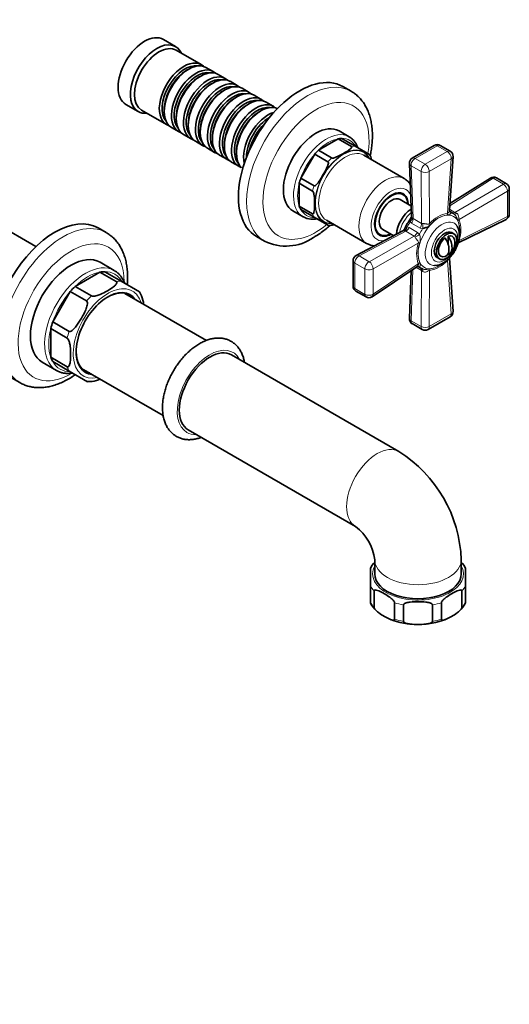
# Model space of a CAD drawing. Units: millimetres. Extents: x 0 to 1207, y 0 to 1103.
# Drawn here: x 998 to 1168, y 0 to 341 of the extents above; entities that cross this region are included whole.
import ezdxf
from ezdxf import colors
from ezdxf.entities.mleader import LeaderData, LeaderLine
from ezdxf.math import Vec2, Vec3

# ---------------------------------------------------------------- set-up
doc = ezdxf.new("R2010")
doc.units = ezdxf.units.MM
doc.layers.add('DV6_Défaut', color=7, linetype='Continuous')
doc.layers.add('Défaut', color=7, linetype='Continuous')

# ---------------------------------------------------------------- blocks, each defined once
blk = doc.blocks.new('_DOT')
at = {"color": 0}
blk.add_line((0, 0), (-1, 0), dxfattribs=at)
at = {"color": 0, "const_width": 0.333}
blk.add_lwpolyline([(-0.1665, 0, 1), (0.1665, 0, 1)], format="xyb", close=True, dxfattribs=at)
blk = doc.blocks.new('SE5')
at = {"layer": 'DV6_Défaut', "color": 7, "linetype": 'Continuous', "lineweight": 35}
for p, q in [((1052.46, 331.89), (1048.22, 334.34)), ((1061.3, 325.63), (1052.67, 330.61)), ((1065.47, 323.22), (1062.99, 324.65)), ((1056.99, 324.06), (1056.5, 323.77)), ((1061.16, 321.65), (1060.67, 321.36)), ((1069.64, 320.82), (1067.16, 322.24)), ((1065.34, 319.24), (1064.84, 318.96)), ((1073.81, 318.41), (1071.34, 319.84)), ((1077.98, 316), (1075.51, 317.43)), ((1113.29, 316.4), (1110.46, 318.03)), ((1069.51, 316.83), (1069.01, 316.55)), ((1073.68, 314.42), (1073.19, 314.14)), ((1082.16, 313.59), (1079.68, 315.02)), ((1035.22, 311.82), (1039.46, 309.37)), ((1077.85, 312.02), (1077.36, 311.73)), ((1086.33, 311.18), (1083.85, 312.61)), ((1040.67, 309.83), (1049.3, 304.85)), ((1048.51, 309.93), (1048.51, 309.36)), ((1052.68, 307.52), (1052.68, 306.95)), ((1082.02, 309.61), (1081.53, 309.32)), ((1050.99, 303.87), (1053.47, 302.44)), ((1056.85, 305.12), (1056.85, 304.54)), ((1055.16, 301.46), (1057.64, 300.03)), ((1061.02, 302.71), (1061.02, 302.14)), ((1065.2, 300.3), (1065.2, 299.73)), ((1112.65, 300.6), (1109.12, 302.64)), ((1059.34, 299.05), (1061.81, 297.62)), ((1069.37, 297.89), (1069.37, 297.32)), ((1101.94, 295.96), (1108.78, 299.9)), ((1113.37, 297.25), (1108.78, 299.9)), ((1114.64, 297.38), (1110.04, 300.03)), ((1119.62, 294.5), (1114.64, 297.38)), ((1142.13, 297.63), (1134.47, 293.21)), ((1147.61, 295.61), (1144.13, 297.63)), ((1063.51, 296.64), (1065.98, 295.21)), ((1067.68, 294.23), (1070.16, 292.81)), ((1073.54, 295.48), (1073.54, 294.91)), ((1095.84, 286.25), (1100.68, 294.62)), ((1105.27, 291.97), (1100.68, 294.62)), ((1106.54, 293.3), (1101.94, 295.96)), ((1131.66, 286.16), (1117.73, 294.21)), ((1147.35, 275.16), (1148.61, 293.75)), ((1004.04, 262.56), (955.18, 290.77)), ((1071.85, 291.83), (1074.33, 290.4)), ((1133.48, 291.4), (1134.18, 273.1)), ((1095.32, 276.59), (1095.32, 284.49)), ((1099.91, 281.83), (1095.32, 284.49)), ((1100.44, 283.6), (1095.84, 286.25)), ((1161.57, 286.33), (1147.5, 277.5)), ((1167.12, 284.35), (1163.63, 286.36)), ((1131.28, 280.61), (1130.27, 281.19)), ((1168.12, 273.78), (1168.12, 282.62)), ((1099.91, 273.94), (1095.32, 276.59)), ((1134.04, 276.71), (1130.28, 278.88)), ((1093.12, 274.93), (1096.65, 272.89)), ((1100.44, 272.78), (1095.84, 275.43)), ((1148.49, 274.14), (1147.54, 274.69)), ((1100.44, 272.78), (1105.42, 269.9)), ((1104.73, 271.69), (1118.66, 263.65)), ((1150.43, 263.87), (1167, 271.99)), ((1028.44, 267.41), (1025.61, 269.04)), ((1131.23, 268), (1115.03, 259.46)), ((1122.27, 267.33), (1123.28, 266.75)), ((1124.28, 268.48), (1128.04, 266.31)), ((1146.9, 266.17), (1146.9, 263.41)), ((1148.87, 266.99), (1148.16, 267.4)), ((1080.46, 266.07), (1083.29, 264.44)), ((1146.9, 260.07), (1146.9, 259.76)), ((1031.21, 254.26), (1026.26, 257.12)), ((1113.97, 257.69), (1113.97, 248.85)), ((1143.16, 258.74), (1143.87, 258.33)), ((1148.61, 240.13), (1147.35, 258.54)), ((1017.62, 248.74), (1026.22, 253.71)), ((1031.88, 250.44), (1026.22, 253.71)), ((1033.54, 250.61), (1027.88, 253.87)), ((1120.57, 245.18), (1136.04, 255.57)), ((1134.09, 254.26), (1133.48, 237.66)), ((1136.56, 255.62), (1137.49, 255.09)), ((1039.91, 246.93), (1033.54, 250.61)), ((1009.88, 236.46), (1015.96, 246.99)), ((1021.62, 243.73), (1015.96, 246.99)), ((1023.28, 245.48), (1017.62, 248.74)), ((1063.14, 230.05), (1034.9, 246.35)), ((1114.97, 247.12), (1118.45, 245.11)), ((1015.54, 233.19), (1009.88, 236.46)), ((1134.47, 235.86), (1137.96, 233.84)), ((1139.96, 233.84), (1147.61, 238.26)), ((1009.19, 224.22), (1009.19, 234.15)), ((1014.85, 230.88), (1009.19, 234.15)), ((1006.26, 222.48), (1011.21, 219.62)), ((1014.85, 220.95), (1009.19, 224.22)), ((1015.54, 219.43), (1009.88, 222.7)), ((1129.83, 191.55), (1071.85, 225.03)), ((1015.54, 219.43), (1021.91, 215.75)), ((1019.9, 220.37), (1048.14, 204.07)), ((995.61, 217.08), (998.44, 215.45)), ((1056.85, 199.05), (1114.83, 165.57)), ((1121.47, 154.06), (1121.47, 149.17)), ((1151.47, 149.17), (1151.47, 154.06)), ((1119.97, 151.08), (1119.97, 145.04)), ((1152.97, 145.04), (1152.97, 151.08)), ((1119.97, 139.32), (1119.97, 145.04)), ((1152.97, 139.32), (1152.97, 145.04)), ((1121.25, 137.54), (1121.25, 143.26)), ((1151.7, 137.54), (1151.7, 143.26)), ((1119.97, 139.09), (1119.97, 139.32)), ((1128.36, 133.44), (1128.36, 139.15)), ((1131.44, 132.7), (1131.44, 138.41)), ((1141.5, 132.7), (1141.5, 138.41)), ((1144.58, 133.44), (1144.58, 139.15)), ((1152.97, 139.32), (1152.97, 139.09))]:
    blk.add_line(p, q, dxfattribs=at)
at = {"layer": 'DV6_Défaut', "color": 7, "linetype": 'Continuous', "lineweight": 18}
for p, q in [((1143.13, 297.53), (1135.47, 293.11)), ((1146.61, 295.52), (1143.13, 297.53)), ((1138.96, 291.1), (1146.61, 295.52)), ((1134.06, 290.59), (1134.77, 272.29)), ((1137.55, 288.58), (1134.06, 290.59)), ((1135.47, 293.11), (1138.96, 291.1)), ((1148.02, 293.01), (1140.37, 288.59)), ((1146.75, 274.2), (1148.02, 293.01)), ((1137.68, 270.6), (1137.55, 288.58)), ((1140.37, 288.59), (1140.51, 270.6)), ((1162.57, 286.23), (1147.45, 276.74)), ((1149.29, 274.38), (1166.06, 284.22)), ((1166.06, 284.22), (1162.57, 286.23)), ((1167.48, 281.77), (1150.69, 271.92)), ((1167.48, 272.94), (1167.48, 281.77)), ((1147.37, 275.48), (1149.29, 274.38)), ((1134.27, 270.68), (1133.73, 271.1)), ((1137.18, 269), (1134.27, 270.68)), ((1134.5, 272.53), (1134.77, 272.29)), ((1134.77, 272.29), (1137.68, 270.6)), ((1150.69, 264.72), (1167.48, 272.94)), ((1132.23, 267.89), (1116.03, 259.35)), ((1119.51, 257.34), (1135.15, 266.21)), ((1132.23, 267.89), (1131.89, 268)), ((1135.15, 266.21), (1132.23, 267.89)), ((1132.74, 269.38), (1133.37, 269.13)), ((1133.37, 269.13), (1136.28, 267.44)), ((1136.28, 267.44), (1136.98, 266.86)), ((1138.04, 268.69), (1137.18, 269)), ((1136.56, 263.77), (1120.91, 254.89)), ((1116.03, 259.35), (1119.51, 257.34)), ((1114.55, 256.87), (1114.55, 248.03)), ((1118.04, 254.86), (1114.55, 256.87)), ((1120.91, 246.05), (1136.56, 256.56)), ((1148.02, 239.23), (1146.75, 257.89)), ((1118.04, 246.02), (1118.04, 254.86)), ((1120.91, 254.89), (1120.91, 246.05)), ((1134.72, 254.68), (1134.06, 236.84)), ((1137.68, 254.28), (1135.76, 255.38)), ((1136.98, 255.44), (1136.28, 255.82)), ((1137.55, 234.83), (1137.68, 254.28)), ((1140.51, 254.28), (1140.37, 234.82)), ((1114.55, 248.03), (1118.04, 246.02)), ((1140.37, 234.82), (1148.02, 239.23)), ((1134.06, 236.84), (1137.55, 234.83))]:
    blk.add_line(p, q, dxfattribs=at)
at = {"layer": 'DV6_Défaut', "color": 7, "linetype": 'Continuous', "lineweight": 35}
for centre, radius, start, end in [((1143.13, 295.89), 2, 60, 120), ((1114.74, 291.26), 5.84, 14.613, 33.5494), ((1146.61, 293.88), 2, 356.1201, 60), ((1135.47, 291.48), 2, 120, 182.2042), ((1162.63, 284.63), 2, 60, 122.1105), ((1166.12, 282.62), 2, 0, 60), ((1133.05, 273), 1.12, 320.5456, 5.0561), ((1148.1, 275.19), 0.756, 182.7799, 242.2954), ((1166.12, 273.78), 2, 300, 360), ((1105.77, 275.45), 5.54, 266.4196, 286.5255), ((1148.29, 261.55), 17.93, 143.2457, 156.7394), ((1166.12, 273.78), 2, 296.0878, 300), ((1130.67, 269.11), 1.24, 296.7545, 337.4124), ((1090.72, 279.5), 16.77, 243.6017, 304.7771), ((1122.25, 270.66), 7.87, 242.9559, 263.9199), ((1144.25, 263.88), 5, 310.586, 12.7057), ((1115.97, 257.69), 2, 117.7958, 180), ((1142.15, 261.94), 5.92, 272.8391, 301.6076), ((1136.38, 254.93), 0.723, 57.2917, 117.365), ((1032.03, 241.85), 9.36, 13.4077, 32.8341), ((1115.97, 248.85), 2, 180, 240), ((1119.45, 246.84), 2, 240, 300), ((1119.45, 246.84), 2, 300, 303.8799), ((1146.61, 239.99), 2, 300, 3.9122), ((1135.47, 237.59), 2, 177.8895, 240), ((1138.96, 235.58), 2, 240, 300), ((1022.34, 224.91), 9.15, 267.3337, 287.2724), ((1105.28, 152.38), 46.22, 2.0827, 57.9173), ((1104.76, 152.09), 16.82, 6.7474, 53.2526), ((1127.57, 147.48), 8.38, 136.8251, 154.6836), ((1145.18, 147.32), 8.64, 25.7032, 43.1331), ((1127.71, 142.8), 8.57, 205.6434, 229.2682), ((1145.36, 142.69), 8.4, 310.3249, 334.6719), ((1136.18, 157.02), 25.38, 248.1146, 270.3852), ((1136.72, 157.34), 25.71, 269.1868, 291.6138)]:
    blk.add_arc(centre, radius, start, end, dxfattribs=at)
at = {"layer": 'DV6_Défaut', "color": 7, "linetype": 'Continuous', "lineweight": 18}
for centre, radius, start, end in [((1149.21, 262.73), 11.73, 102.1135, 137.8865), ((1148.45, 263.62), 10.11, 100.3038, 139.6962), ((1151.82, 279.22), 5.47, 242.3619, 247.961), ((1138.04, 271.28), 0.768, 242.3595, 276.0174), ((1136.99, 273.82), 5.24, 281.5787, 315.689), ((1141.36, 268.04), 9.59, 351.9714, 20.8211), ((1140.65, 268.32), 10.67, 340.2657, 19.7343), ((1134.74, 265.56), 0.766, 23.9325, 57.6906), ((1132.04, 265.2), 5.21, 344.2251, 18.5073), ((1147.36, 260.16), 11.38, 161.5338, 198.4662), ((1146.24, 260.38), 9.79, 159.6347, 200.3653), ((1138.44, 265.07), 10.98, 280.8394, 319.1606), ((1139.05, 264.59), 9.89, 279.8453, 308.6959), ((1134.75, 249.65), 5.48, 52.0404, 57.6367)]:
    blk.add_arc(centre, radius, start, end, dxfattribs=at)
at = {"layer": 'DV6_Défaut', "color": 7, "linetype": 'Continuous', "lineweight": 35}
for centre, major_axis, start_param, end_param in [((1041.72, 323.08), (-6.5, -11.26), 3.141593, 6.283185), ((1045.96, 320.63), (-6.5, -11.26), 2.746802, 6.283185), ((1046.67, 320.22), (-6, -10.39), 3.141593, 6.283185), ((1055.3, 315.24), (-6, -10.39), 2.999696, 6.283185), ((1055.79, 314.95), (5.65, 9.79), 0.195035, 2.946558), ((1056.99, 314.26), (6, 10.39), 0, 3.141593), ((1059.47, 312.83), (-6, -10.39), 2.999696, 6.283185), ((1061.16, 311.85), (6, 10.39), 0, 3.141593), ((1056.5, 314.55), (5.65, 9.79), 0.785398, 2.356194), ((1059.96, 312.55), (5.65, 9.79), 0.195035, 2.946558), ((1060.67, 312.14), (5.65, 9.79), 0.785398, 2.356194), ((1063.64, 310.42), (-6, -10.39), 2.999696, 6.283185), ((1064.13, 310.14), (5.65, 9.79), 0.195035, 2.946558), ((1065.34, 309.44), (6, 10.39), 0, 3.141593), ((1095.46, 292.05), (15, 25.98), 0, 3.141593), ((1064.84, 309.73), (5.65, 9.79), 0.785398, 2.356194), ((1067.81, 308.01), (-6, -10.39), 2.999696, 6.283185), ((1068.31, 307.73), (5.65, 9.79), 0.195035, 2.946558), ((1069.51, 307.03), (6, 10.39), 0, 3.141593), ((1069.01, 307.32), (5.65, 9.79), 0.785398, 2.356194), ((1071.98, 305.61), (-6, -10.39), 2.999696, 6.283185), ((1072.48, 305.32), (5.65, 9.79), 0.195035, 2.946558), ((1073.68, 304.63), (6, 10.39), 0, 3.141593), ((1073.19, 304.91), (5.65, 9.79), 0.785398, 2.356194), ((1076.16, 303.2), (-6, -10.39), 2.999696, 6.283185), ((1077.85, 302.22), (6, 10.39), 0, 3.141593), ((1076.65, 302.91), (5.65, 9.79), 0.195035, 2.946558), ((1077.36, 302.5), (5.65, 9.79), 0.785398, 2.356194), ((1080.33, 300.79), (-6, -10.39), 2.999696, 6.283185), ((1080.82, 300.5), (5.65, 9.79), 0.195035, 2.946558), ((1082.02, 299.81), (6, 10.39), 0.052747, 3.088845), ((1045.96, 320.63), (-6.5, -11.26), 0, 0.394791), ((1081.53, 300.09), (5.65, 9.79), 0.785398, 2.356194), ((1084.5, 298.38), (-6, -10.39), 3.692754, 5.732024), ((1084.99, 298.09), (5.65, 9.79), 0.785398, 2.356942), ((1055.3, 315.24), (-6, -10.39), 0, 0.141897), ((1085.7, 297.69), (5.65, 9.79), 1.091817, 2.049776), ((1086.2, 297.4), (6, 10.39), 1.190003, 1.95159), ((1101.12, 288.79), (-8, -13.86), 3.141593, 6.283185), ((1059.47, 312.83), (-6, -10.39), 0, 0.141897), ((1104.65, 286.74), (-8, -13.86), 3.141593, 3.167796), ((1063.64, 310.42), (-6, -10.39), 0, 0.141897), ((1067.81, 308.01), (-6, -10.39), 0, 0.141897), ((1105.36, 286.34), (7.5, 12.99), 0.328068, 0.45733), ((1071.98, 305.61), (-6, -10.39), 0, 0.141897), ((1105.36, 286.34), (7.5, 12.99), 1.113466, 1.242728), ((1111.23, 282.95), (6.5, 11.26), 0, 0.025949), ((1076.16, 303.2), (-6, -10.39), 0, 0.141897), ((1080.33, 300.79), (-6, -10.39), 0, 0.141897), ((1105.36, 286.34), (-7.5, -12.99), -1.242728, -1.113466), ((1127.28, 273.68), (-4.13, -7.14), 2.385136, 6.283185), ((1127.28, 273.68), (-4, -6.93), 2.418858, 6.283185), ((1126.22, 274.29), (-4.08, -7.06), 2.949438, 3.058785), ((1105.36, 286.34), (-7.5, -12.99), -0.45733, -0.328068), ((1127.28, 273.68), (-3, -5.2), 3.141593, 6.283185), ((1010.61, 243.06), (-15, -25.98), 3.141593, 6.283185), ((1134.35, 269.6), (3.75, 6.5), 0.835471, 2.313608), ((1142.99, 264.61), (-5.5, -9.53), 3.045263, 3.237922), ((1104.65, 286.74), (-8, -13.86), 0, 0.009189), ((1144.83, 263.55), (-4.13, -7.15), -3.48351, -3.461085), ((1126.22, 274.29), (-4.08, -7.06), 0.082807, 0.192154), ((1127.28, 273.68), (-4.13, -7.14), 0, 0.756456), ((1127.28, 273.68), (-4, -6.93), 0, 0.722734), ((1138.59, 267.15), (-1.13, -1.95), 3.403661, 4.102003), ((1145.66, 263.07), (-2.5, -4.33), 3.141593, 6.283185), ((1146.37, 262.66), (-2, -3.46), 2.582603, 3.738374), ((1144.78, 264.19), (-2.47, 4.28), 3.008306, 4.845676), ((1146.37, 262.66), (2, 3.46), 0.974015, 3.738374), ((1143.72, 263.58), (-2.47, 4.28), 3.008306, 4.845676), ((1016.26, 239.8), (-10, -17.32), 3.141593, 6.283185), ((1144.83, 263.55), (-4.13, -7.15), 0.313901, 0.354234), ((1021.92, 236.53), (9.5, 16.45), 0.325883, 0.459515), ((1142.99, 264.61), (5.5, 9.53), 3.045263, 3.237922), ((1021.92, 236.53), (9.5, 16.45), 1.111281, 1.244913), ((1028.99, 232.45), (-7.78, -13.47), 2.874833, 6.283185), ((1028.78, 232.57), (7.62, 13.21), 0, 0.777375), ((1027.58, 233.26), (-7.62, -13.21), 2.960273, 3.062686), ((1028.78, 232.57), (7.62, 13.21), 6.101866, 6.283185), ((1021.92, 236.53), (-9.5, -16.45), -1.244913, -1.111281), ((1028.78, 232.57), (7.62, 13.21), 2.364217, 3.322912), ((1064.35, 212.04), (-7.5, -12.99), 3.141593, 6.283185), ((1021.92, 236.53), (-9.5, -16.45), -0.459515, -0.325883), ((1021.21, 236.94), (-10, -17.32), 6.258133, 6.283185), ((1027.58, 233.26), (-7.62, -13.21), 0.078907, 0.18132), ((1028.99, 232.45), (-7.78, -13.47), 0, 0.266759), ((1136.47, 149.17), (-15, 0), 0, 3.141593)]:
    blk.add_ellipse(centre, major_axis=major_axis, ratio=0.57735, start_param=start_param, end_param=end_param, dxfattribs=at)
at = {"layer": 'DV6_Défaut', "color": 7, "linetype": 'Continuous', "lineweight": 18}
for centre, major_axis, ratio, start_param, end_param in [((1098.29, 290.42), (15, 25.98), 0.57735, 0, 3.139696), ((1098.29, 290.42), (15, 25.98), 0.57735, 6.282324, 6.283185), ((1101.12, 288.79), (-13, -22.52), 0.57735, 2.150443, 6.283185), ((1104.65, 286.74), (-8, -13.86), 0.57735, 3.167796, 6.283185), ((1110.66, 283.27), (7, 12.12), 0.57735, 0, 3.521844), ((1105.36, 286.34), (7.5, 12.99), 0.57735, 0.45733, 1.113466), ((1105.36, 286.34), (-7.5, -12.99), 0.57735, 2.813525, 3.469661), ((1109.96, 283.68), (7.5, 12.99), 0.57735, 0.328068, 0.45733), ((1143.13, 295.89), (1, -1.73), 0.57735, 2.356194, 3.141593), ((1143.13, 295.89), (-1, -1.73), 0.57735, 3.141593, 3.926991), ((1105.36, 286.34), (-7.5, -12.99), 0.57735, 4.384321, 5.040457), ((1110.66, 283.27), (-6.9, -11.95), 0.57735, 2.799423, 6.283185), ((1111.23, 282.95), (6.5, 11.26), 0.57735, 0.025949, 3.141593), ((1110.66, 283.27), (7, 12.12), 0.57735, 5.902934, 6.283185), ((1146.61, 293.88), (-1, -1.73), 0.57735, 3.141593, 3.926991), ((1146.61, 293.88), (-1, 1.73), 0.57735, 3.891846, 5.497787), ((1146.61, 293.88), (-2, 0.14), 0.571654, 2.395871, 3.141593), ((1109.96, 283.68), (7.5, 12.99), 0.57735, 1.113466, 1.242728), ((1135.47, 291.48), (2, 0.08), 0.601884, 3.141593, 3.904301), ((1135.47, 291.48), (-1, -1.73), 0.57735, 3.926991, 5.541238), ((1135.47, 291.48), (1, -1.73), 0.57735, 2.356194, 3.141593), ((1138.96, 289.46), (-1, -1.73), 0.57735, 3.926991, 5.541238), ((1138.96, 289.46), (-1, 1.73), 0.57735, 3.891846, 5.497787), ((1125.16, 274.91), (-6.5, -11.26), 0.57735, 3.13962, 6.283185), ((1138.96, 289.46), (2, 0.01), 0.62178, 3.923254, 5.492524), ((1105.36, 286.34), (-7.5, -12.99), 0.57735, 5.169719, 5.825855), ((1109.96, 283.68), (-7.5, -12.99), 0.57735, -1.242728, -1.113466), ((1127.28, 273.68), (5, 8.66), 0.57735, 0, 3.568077), ((1162.63, 284.63), (1.06, -1.69), 0.551727, 2.335393, 3.141593), ((1162.63, 284.63), (-1, -1.73), 0.57735, 3.141593, 3.970442), ((1166.12, 282.62), (-1, -1.73), 0.57735, 3.141593, 3.970442), ((1166.12, 282.62), (1.01, -1.73), 0.531119, 0.782317, 2.351587), ((1127.28, 273.68), (5, 8.66), 0.57735, 5.856701, 6.283185), ((1166.12, 282.62), (-2, 0), 0.57735, 2.32105, 3.141593), ((1105.36, 286.34), (7.5, 12.99), 0.57735, 2.813525, 3.469661), ((1109.96, 283.68), (-7.5, -12.99), 0.57735, -0.45733, -0.328068), ((1135.28, 269.06), (3.75, 6.5), 0.57735, 1.003951, 2.137642), ((1143.7, 264.2), (5.1, 8.83), 0.57735, 0, 4.075708), ((1148.16, 273.33), (-0.26, 1.98), 0.756674, 1.018849, 1.350866), ((1148.83, 276.18), (1.09, 1.67), 0.813833, 3.142485, 3.27715), ((1149.22, 275.97), (1, 1.73), 0.57735, 3.350317, 3.970442), ((1143.7, 264.2), (5.1, 8.83), 0.57735, 5.314959, 6.283185), ((1150.08, 275.46), (1.06, 1.7), 0.275765, 3.145971, 4.022372), ((1166.12, 273.78), (-2, 0), 0.57735, 2.32105, 3.141593), ((1013.44, 241.43), (-15, -25.98), 0.57735, 3.139696, 6.282324), ((1101.12, 288.79), (-13, -22.52), 0.57735, 0, 0.991687), ((1110.66, 283.27), (-6.9, -11.95), 0.57735, 0, 0.342169), ((1138.72, 267.08), (5.5, 9.53), 0.57735, 1.480715, 1.660877), ((1132.83, 271.83), (1.49, 1.33), 0.576904, 4.80665, 5.741867), ((1133.35, 271.4), (1, 1.73), 0.57735, 4.630646, 5.541238), ((1136.27, 269.72), (1, 1.73), 0.57735, 4.630646, 5.541238), ((1137.14, 269.43), (0.26, 1.98), 0.518802, 4.39694, 5.35951), ((1144.83, 263.55), (-4.13, -7.15), 0.57735, 2.8221, 6.283185), ((1141.92, 269.72), (-1.42, 1.41), 0.316946, 0.62731, 0.959327), ((1152.06, 271.08), (-1.83, -0.8), 0.741739, 5.184637, 5.516653), ((1166.12, 273.78), (-0.88, 1.8), 0.581245, 3.141593, 3.965793), ((1131.66, 269.8), (-0.41, -1.96), 0.576904, 0.541318, 1.476535), ((1132.29, 269.56), (1, 1.73), 0.57735, 3.88354, 4.794132), ((1135.21, 267.88), (-1, -1.73), 0.57735, 0.741947, 1.652539), ((1135.89, 267.26), (-1.59, -1.21), 0.518802, 0.923676, 1.886246), ((1142.99, 264.61), (5.5, 9.53), 0.57735, 1.474467, 1.667126), ((1016.26, 239.8), (13, 22.52), 0.57735, 0, 3.933592), ((1125.16, 274.91), (-6.5, -11.26), 0.57735, 0, 0.001025), ((1138.03, 262.98), (-1.93, 0.53), 0.316946, -0.959327, -0.62731), ((1016.26, 239.8), (13, 22.52), 0.57735, 5.49432, 6.283185), ((1115.97, 257.69), (-1, -1.73), 0.57735, 3.88354, 5.497787), ((1115.97, 257.69), (0.93, -1.77), 0.601884, 2.378885, 3.141593), ((1021.21, 236.94), (-10, -17.32), 0.57735, 3.137434, 6.258133), ((1115.97, 257.69), (2, 0), 0.57735, 3.141593, 3.926991), ((1119.45, 255.67), (-1, -1.73), 0.57735, 3.88354, 5.497787), ((1119.45, 255.67), (-0.99, 1.74), 0.62178, 3.932254, 5.501524), ((1138.03, 255.77), (-1.85, -0.77), 0.756674, 4.932319, 5.264336), ((1144.83, 263.55), (-4.13, -7.15), 0.57735, 0, 0.313901), ((1021.92, 236.53), (9.5, 16.45), 0.57735, 0.459515, 1.111281), ((1021.92, 236.53), (-9.5, -16.45), 0.57735, 2.81571, 3.467476), ((1119.45, 255.67), (-2, 0), 0.57735, 0.785398, 2.391339), ((1135.89, 253.77), (-0.9, -1.78), 0.813833, 3.006035, 3.149949), ((1136.27, 253.53), (-1, -1.73), 0.57735, 2.312744, 2.932868), ((1137.14, 253.04), (-0.94, -1.76), 0.275765, 2.260813, 3.140792), ((1141.92, 253.52), (-0.22, 1.99), 0.741739, 0.766532, 1.098549), ((1028.99, 232.45), (8.5, 14.72), 0.57735, 0, 3.63155), ((1027.58, 233.26), (9.5, 16.45), 0.57735, 0.325883, 0.459515), ((1021.92, 236.53), (-9.5, -16.45), 0.57735, 4.386506, 5.038272), ((1028.99, 232.45), (8.5, 14.72), 0.57735, 5.793228, 6.283185), ((1115.97, 248.85), (2, 0), 0.57735, 3.141593, 3.926991), ((1115.97, 248.85), (1, 1.73), 0.57735, 2.356194, 3.141593), ((1119.45, 246.84), (-2, 0), 0.57735, 0.785398, 2.391339), ((1119.45, 246.84), (1, 1.73), 0.57735, 2.356194, 3.141593), ((1119.45, 246.84), (-1.11, 1.66), 0.571654, 3.141593, 3.887314), ((1027.58, 233.26), (9.5, 16.45), 0.57735, 1.111281, 1.244913), ((1146.61, 239.99), (-1, 1.73), 0.57735, 3.141593, 3.962136), ((1146.61, 239.99), (-2, -0.14), 0.581245, 2.317393, 3.141593), ((1135.47, 237.59), (2, -0.07), 0.551727, 3.141593, 3.947792), ((1135.47, 237.59), (1, 1.73), 0.57735, 2.312744, 3.141593), ((1021.92, 236.53), (-9.5, -16.45), 0.57735, 5.171904, 5.82367), ((1027.58, 233.26), (-9.5, -16.45), 0.57735, -1.244913, -1.111281), ((1138.96, 235.58), (1, 1.73), 0.57735, 2.312744, 3.141593), ((1138.96, 235.58), (-2, 0.01), 0.531119, 0.790006, 2.359276), ((1138.96, 235.58), (-1, 1.73), 0.57735, 3.141593, 3.962136), ((1064.35, 212.04), (-8, -13.86), 0.57735, 2.786171, 6.283185), ((1021.92, 236.53), (9.5, 16.45), 0.57735, 2.81571, 3.467476), ((1027.58, 233.26), (-9.5, -16.45), 0.57735, -0.459515, -0.325883), ((1064.35, 212.04), (-8, -13.86), 0.57735, 0, 0.355421), ((1122.33, 178.56), (-7.5, -12.99), 0.57735, 3.1415, 6.278561), ((1136.47, 154.06), (15, 0), 0.57735, 3.146066, 6.283185), ((1136.47, 154.06), (15, 0), 0.57735, 0, 0.000103), ((1136.47, 149.17), (-15.75, 0), 0.57735, 0, 3.451437), ((1136.47, 149.17), (-15.75, 0), 0.57735, 5.973341, 6.283185), ((1136.47, 147.94), (-17.25, 0), 0.57735, 0.295963, 0.489435), ((1136.47, 147.94), (17.25, 0), 0.57735, 5.79375, 5.987222), ((1136.47, 142.23), (-17.25, 0), 0.57735, 0.295963, 0.489435), ((1136.47, 147.94), (-17.25, 0), 0.57735, 1.081361, 1.274833), ((1136.47, 147.94), (17.25, 0), 0.57735, 5.008352, 5.201824), ((1136.47, 142.23), (17.25, 0), 0.57735, 5.79375, 5.987222), ((1136.47, 142.23), (-17.25, 0), 0.57735, 1.081361, 1.274833), ((1136.47, 142.23), (17.25, 0), 0.57735, 5.008352, 5.201824)]:
    blk.add_ellipse(centre, major_axis=major_axis, ratio=ratio, start_param=start_param, end_param=end_param, dxfattribs=at)
blk.add_ellipse((1145.66, 263.07), major_axis=(3.22, 5.57), ratio=0.57735, dxfattribs=at)
at = {"layer": 'DV6_Défaut', "color": 7, "linetype": 'Continuous', "lineweight": 35}
blk.add_ellipse((1146.37, 262.66), major_axis=(-2.5, -4.33), ratio=0.57735, dxfattribs=at)
for points, knots in [([(1119.89, 294.02), (1120.02, 294.62), (1120.27, 295.94), (1120.54, 297.94), (1120.68, 300.03), (1120.68, 302.06), (1120.53, 304.04), (1120.23, 305.94), (1119.79, 307.75), (1119.19, 309.45), (1118.45, 311.02), (1117.57, 312.46), (1116.56, 313.75), (1115.45, 314.87), (1114.33, 315.77), (1113.63, 316.18), (1113.29, 316.37)], [0, 0, 0, 0, 0.063503, 0.139209, 0.215159, 0.291327, 0.36764, 0.44389, 0.519817, 0.595086, 0.669338, 0.742275, 0.813746, 0.883795, 0.95265, 1, 1, 1, 1]), ([(1115.64, 296.81), (1115.61, 296.9), (1115.44, 297.36), (1115.06, 298.16), (1114.43, 299.11), (1113.68, 299.89), (1112.97, 300.44), (1112.55, 300.64), (1112.4, 300.71)], [0, 0, 0, 0, 0.046268, 0.267146, 0.485388, 0.700179, 0.911598, 1, 1, 1, 1]), ([(1113.37, 297.25), (1113.53, 297.16), (1113.49, 297.01), (1113.37, 296.77), (1113.27, 296.66), (1112.95, 296.34), (1112.69, 296.15), (1111.86, 295.58), (1111.25, 295.23), (1110.04, 294.53), (1109.43, 294.18), (1108.45, 293.7), (1108.1, 293.55), (1107.55, 293.36), (1107.36, 293.3), (1106.94, 293.23), (1106.69, 293.22), (1106.54, 293.3)], [0, 0, 0, 0, 0.0625, 0.0625, 0.125, 0.125, 0.25, 0.25, 0.5, 0.5, 0.75, 0.75, 0.875, 0.875, 0.9375, 0.9375, 1, 1, 1, 1]), ([(1105.27, 291.97), (1105.43, 291.88), (1105.44, 291.63), (1105.39, 291.22), (1105.34, 291.02), (1105.14, 290.41), (1104.96, 290.02), (1104.4, 288.87), (1103.97, 288.12), (1103.12, 286.64), (1102.68, 285.89), (1101.97, 284.83), (1101.71, 284.48), (1101.29, 284.01), (1101.14, 283.86), (1100.8, 283.62), (1100.59, 283.51), (1100.44, 283.6)], [0, 0, 0, 0, 0.0625, 0.0625, 0.125, 0.125, 0.25, 0.25, 0.5, 0.5, 0.75, 0.75, 0.875, 0.875, 0.9375, 0.9375, 1, 1, 1, 1]), ([(1133.76, 284.22), (1133.73, 284.25), (1133.48, 284.61), (1132.96, 285.21), (1132.25, 285.82), (1131.81, 286.06), (1131.67, 286.13)], [0, 0, 0, 0, 0.048118, 0.451616, 0.841021, 1, 1, 1, 1]), ([(1099.91, 281.83), (1099.99, 281.79), (1100.06, 281.7), (1100.17, 281.51), (1100.22, 281.41), (1100.33, 281.11), (1100.38, 280.92), (1100.49, 280.34), (1100.53, 279.97), (1100.6, 278.88), (1100.61, 278.18), (1100.61, 276.78), (1100.6, 276.08), (1100.53, 275.08), (1100.49, 274.75), (1100.37, 274.31), (1100.32, 274.17), (1100.18, 273.95), (1100.07, 273.85), (1099.91, 273.94)], [0, 0, 0, 0, 0.03125, 0.03125, 0.0625, 0.0625, 0.125, 0.125, 0.25, 0.25, 0.5, 0.5, 0.75, 0.75, 0.875, 0.875, 0.9375, 0.9375, 1, 1, 1, 1]), ([(1096.75, 272.86), (1096.92, 272.76), (1097.35, 272.51), (1098.22, 272.23), (1099.28, 272.05), (1100.36, 272.04), (1101.09, 272.13), (1101.43, 272.2)], [0, 0, 0, 0, 0.118006, 0.342889, 0.568392, 0.796329, 1, 1, 1, 1]), ([(1100.29, 265.73), (1100.63, 265.93), (1101.47, 266.43), (1102.96, 267.44), (1104.54, 268.66), (1105.54, 269.52), (1105.98, 269.92)], [0, 0, 0, 0, 0.160404, 0.458862, 0.756877, 1, 1, 1, 1]), ([(1035.7, 249.36), (1035.7, 249.37), (1035.76, 250.07), (1035.84, 251.46), (1035.81, 253.48), (1035.63, 255.44), (1035.3, 257.33), (1034.82, 259.11), (1034.2, 260.79), (1033.42, 262.34), (1032.52, 263.74), (1031.49, 265), (1030.35, 266.09), (1029.31, 266.89), (1028.69, 267.24), (1028.46, 267.37)], [0, 0, 0, 0, 0.000595, 0.090555, 0.180762, 0.271101, 0.36131, 0.451062, 0.539948, 0.627548, 0.713537, 0.797782, 0.880384, 0.961649, 1, 1, 1, 1]), ([(1145.25, 256.9), (1145.44, 257.02), (1145.9, 257.3), (1146.7, 257.92), (1147.55, 258.75), (1148.34, 259.69), (1149.03, 260.71), (1149.63, 261.8), (1150.12, 262.94), (1150.49, 264.1), (1150.73, 265.26), (1150.82, 266.42), (1150.76, 267.5), (1150.55, 268.47), (1150.31, 269.13), (1150.14, 269.41), (1150.11, 269.45)], [0, 0, 0, 0, 0.044265, 0.124122, 0.203735, 0.283033, 0.362053, 0.441007, 0.520156, 0.599732, 0.680049, 0.761363, 0.84369, 0.917765, 0.988883, 1, 1, 1, 1]), ([(1034.77, 249.91), (1034.75, 249.96), (1034.56, 250.42), (1034.16, 251.25), (1033.47, 252.31), (1032.66, 253.2), (1031.9, 253.85), (1031.43, 254.11), (1031.25, 254.21)], [0, 0, 0, 0, 0.025096, 0.246884, 0.466695, 0.683962, 0.898642, 1, 1, 1, 1]), ([(1031.88, 250.44), (1032.08, 250.33), (1032.12, 250.15), (1032.05, 249.83), (1031.96, 249.67), (1031.63, 249.23), (1031.33, 248.96), (1030.34, 248.18), (1029.59, 247.71), (1028.01, 246.8), (1027.19, 246.36), (1025.84, 245.79), (1025.37, 245.62), (1024.6, 245.43), (1024.33, 245.38), (1023.78, 245.34), (1023.48, 245.36), (1023.28, 245.48)], [0, 0, 0, 0, 0.0625, 0.0625, 0.125, 0.125, 0.25, 0.25, 0.5, 0.5, 0.75, 0.75, 0.875, 0.875, 0.9375, 0.9375, 1, 1, 1, 1]), ([(1021.62, 243.73), (1021.82, 243.61), (1021.9, 243.34), (1021.92, 242.82), (1021.89, 242.54), (1021.71, 241.74), (1021.52, 241.21), (1020.88, 239.69), (1020.36, 238.71), (1019.24, 236.79), (1018.66, 235.84), (1017.65, 234.52), (1017.29, 234.09), (1016.68, 233.55), (1016.47, 233.38), (1016, 233.14), (1015.74, 233.08), (1015.54, 233.19)], [0, 0, 0, 0, 0.0625, 0.0625, 0.125, 0.125, 0.25, 0.25, 0.5, 0.5, 0.75, 0.75, 0.875, 0.875, 0.9375, 0.9375, 1, 1, 1, 1]), ([(1041.39, 242.61), (1041.39, 242.64), (1041.38, 242.68), (1041.32, 243.13), (1041.25, 243.57), (1041.14, 244.01)], [0, 0, 0, 0, 0.070674, 0.070674, 1, 1, 1, 1]), ([(1014.85, 230.88), (1015.05, 230.77), (1015.22, 230.51), (1015.47, 230.01), (1015.56, 229.75), (1015.78, 228.99), (1015.86, 228.5), (1016.04, 227.04), (1016.07, 226.12), (1016.07, 224.3), (1016.04, 223.4), (1015.86, 222.16), (1015.78, 221.76), (1015.56, 221.26), (1015.47, 221.1), (1015.22, 220.89), (1015.05, 220.83), (1014.85, 220.95)], [0, 0, 0, 0, 0.0625, 0.0625, 0.125, 0.125, 0.25, 0.25, 0.5, 0.5, 0.75, 0.75, 0.875, 0.875, 0.9375, 0.9375, 1, 1, 1, 1]), ([(1076.33, 222.45), (1076.25, 222.9), (1076.05, 223.83), (1075.6, 225.18), (1074.98, 226.45), (1074.22, 227.58), (1073.34, 228.55), (1072.35, 229.36), (1071.27, 229.99), (1070.12, 230.46), (1068.91, 230.76), (1067.65, 230.89), (1066.35, 230.85), (1065, 230.65), (1063.63, 230.27), (1062.23, 229.72), (1060.83, 229.01), (1059.44, 228.14), (1058.09, 227.12), (1056.77, 225.97), (1055.51, 224.7), (1054.32, 223.33), (1053.2, 221.86), (1052.17, 220.32), (1051.23, 218.71), (1050.39, 217.05), (1049.66, 215.36), (1049.05, 213.64), (1048.56, 211.92), (1048.2, 210.2), (1047.97, 208.5), (1047.89, 206.83), (1047.95, 205.22), (1048.17, 203.67), (1048.54, 202.2), (1049.07, 200.85), (1049.74, 199.63), (1050.55, 198.56), (1051.47, 197.65), (1052.5, 196.91), (1053.6, 196.33), (1054.77, 195.93), (1056, 195.7), (1057.28, 195.63), (1058.6, 195.73), (1059.96, 196), (1060.87, 196.28), (1061.33, 196.46)], [0, 0, 0, 0, 0.0207949, 0.0440704, 0.0669167, 0.0891775, 0.1108049, 0.1318749, 0.1525564, 0.1730661, 0.1935665, 0.214276, 0.235381, 0.2570018, 0.2791676, 0.3018107, 0.3247942, 0.3479641, 0.371185, 0.3943707, 0.4174945, 0.4405536, 0.463559, 0.4865284, 0.5094832, 0.5324463, 0.5554344, 0.5784709, 0.6015798, 0.6247831, 0.6480982, 0.6715308, 0.6950642, 0.7186251, 0.7420676, 0.7652048, 0.787845, 0.8098668, 0.8312702, 0.8521713, 0.8727615, 0.8932436, 0.9137976, 0.9346365, 0.9559252, 0.9777523, 1, 1, 1, 1]), ([(1010.95, 219.8), (1011.12, 219.69), (1011.56, 219.4), (1012.46, 219.02), (1013.59, 218.71), (1014.8, 218.58), (1015.85, 218.6), (1016.51, 218.68), (1016.74, 218.71)], [0, 0, 0, 0, 0.092454, 0.291588, 0.490696, 0.690904, 0.893084, 1, 1, 1, 1]), ([(998.43, 215.48), (998.57, 215.38), (999.1, 215.05), (1000.21, 214.58), (1001.65, 214.11), (1003.17, 213.81), (1004.75, 213.67), (1006.38, 213.71), (1008.05, 213.92), (1009.76, 214.3), (1011.49, 214.85), (1013.24, 215.57), (1014.99, 216.46), (1016.48, 217.35), (1017.37, 217.95), (1017.69, 218.17)], [0, 0, 0, 0, 0.024408, 0.104257, 0.184056, 0.264311, 0.345505, 0.428007, 0.512028, 0.597586, 0.684517, 0.772523, 0.861251, 0.950369, 1, 1, 1, 1]), ([(1025.07, 216.15), (1025.5, 216.27), (1025.91, 216.43), (1026.33, 216.6), (1026.36, 216.62), (1026.39, 216.63)], [0, 0, 0, 0, 0.928658, 0.928658, 1, 1, 1, 1]), ([(1121.25, 143.26), (1121.25, 143.45), (1121.38, 143.53), (1121.65, 143.59), (1121.8, 143.57), (1122.25, 143.49), (1122.57, 143.38), (1123.53, 142.98), (1124.17, 142.63), (1125.45, 141.89), (1126.09, 141.5), (1127.05, 140.79), (1127.36, 140.54), (1127.82, 140.09), (1127.97, 139.93), (1128.23, 139.57), (1128.36, 139.34), (1128.36, 139.15)], [0, 0, 0, 0, 0.0625, 0.0625, 0.125, 0.125, 0.25, 0.25, 0.5, 0.5, 0.75, 0.75, 0.875, 0.875, 0.9375, 0.9375, 1, 1, 1, 1]), ([(1144.58, 139.15), (1144.58, 139.34), (1144.71, 139.57), (1144.98, 139.94), (1145.13, 140.1), (1145.59, 140.55), (1145.9, 140.8), (1146.86, 141.5), (1147.5, 141.9), (1148.78, 142.64), (1149.43, 142.98), (1150.38, 143.38), (1150.7, 143.5), (1151.16, 143.57), (1151.3, 143.59), (1151.57, 143.53), (1151.7, 143.44), (1151.7, 143.26)], [0, 0, 0, 0, 0.0625, 0.0625, 0.125, 0.125, 0.25, 0.25, 0.5, 0.5, 0.75, 0.75, 0.875, 0.875, 0.9375, 0.9375, 1, 1, 1, 1]), ([(1128.36, 133.44), (1128.36, 133.24), (1128.23, 133.17), (1127.96, 133.11), (1127.82, 133.12), (1127.36, 133.2), (1127.04, 133.32), (1126.09, 133.71), (1125.45, 134.06), (1124.16, 134.8), (1123.52, 135.2), (1122.57, 135.9), (1122.25, 136.15), (1121.8, 136.59), (1121.64, 136.76), (1121.38, 137.12), (1121.25, 137.35), (1121.25, 137.54)], [0, 0, 0, 0, 0.0625, 0.0625, 0.125, 0.125, 0.25, 0.25, 0.5, 0.5, 0.75, 0.75, 0.875, 0.875, 0.9375, 0.9375, 1, 1, 1, 1]), ([(1131.44, 138.41), (1131.44, 138.61), (1131.62, 138.76), (1132, 138.97), (1132.21, 139.04), (1132.86, 139.23), (1133.31, 139.3), (1134.66, 139.45), (1135.57, 139.48), (1137.38, 139.47), (1138.29, 139.45), (1139.64, 139.3), (1140.09, 139.23), (1140.74, 139.04), (1140.95, 138.97), (1141.32, 138.75), (1141.5, 138.6), (1141.5, 138.41)], [0, 0, 0, 0, 0.0625, 0.0625, 0.125, 0.125, 0.25, 0.25, 0.5, 0.5, 0.75, 0.75, 0.875, 0.875, 0.9375, 0.9375, 1, 1, 1, 1]), ([(1151.7, 137.54), (1151.7, 137.35), (1151.57, 137.12), (1151.3, 136.76), (1151.15, 136.59), (1150.69, 136.15), (1150.37, 135.89), (1149.42, 135.19), (1148.78, 134.8), (1147.5, 134.06), (1146.85, 133.71), (1145.9, 133.31), (1145.58, 133.2), (1145.13, 133.12), (1144.97, 133.11), (1144.71, 133.17), (1144.58, 133.25), (1144.58, 133.44)], [0, 0, 0, 0, 0.0625, 0.0625, 0.125, 0.125, 0.25, 0.25, 0.5, 0.5, 0.75, 0.75, 0.875, 0.875, 0.9375, 0.9375, 1, 1, 1, 1]), ([(1141.5, 132.7), (1141.5, 132.51), (1141.32, 132.36), (1140.94, 132.14), (1140.73, 132.07), (1140.08, 131.88), (1139.63, 131.82), (1138.29, 131.66), (1137.38, 131.64), (1135.56, 131.64), (1134.65, 131.66), (1133.3, 131.82), (1132.85, 131.89), (1132.21, 132.07), (1132, 132.15), (1131.62, 132.36), (1131.44, 132.51), (1131.44, 132.7)], [0, 0, 0, 0, 0.0625, 0.0625, 0.125, 0.125, 0.25, 0.25, 0.5, 0.5, 0.75, 0.75, 0.875, 0.875, 0.9375, 0.9375, 1, 1, 1, 1])]:
    blk.add_open_spline(points, degree=3, knots=knots, dxfattribs=at)
at = {"layer": 'DV6_Défaut', "color": 7, "linetype": 'Continuous', "lineweight": 18}
for points, knots in [([(1134.18, 273.1), (1134.18, 273.05), (1134.2, 272.99), (1134.3, 272.8), (1134.39, 272.67), (1134.5, 272.53)], [0, 0, 0, 0, 0.455161, 0.455161, 1, 1, 1, 1]), ([(1147.93, 274.4), (1147.96, 274.38), (1147.97, 274.34), (1147.96, 274.26), (1147.94, 274.22), (1147.84, 274.08), (1147.74, 273.99), (1147.48, 273.82), (1147.32, 273.74), (1146.99, 273.62), (1146.82, 273.58), (1146.64, 273.57)], [0, 0, 0, 0, 0.125, 0.125, 0.25, 0.25, 0.5, 0.5, 0.75, 0.75, 1, 1, 1, 1]), ([(1146.75, 274.2), (1146.87, 274.16), (1147.03, 274.3), (1147.22, 274.63), (1147.29, 274.81), (1147.33, 275.05), (1147.34, 275.1), (1147.34, 275.16)], [0, 0, 0, 0, 0.428707, 0.428707, 0.857413, 0.857413, 1, 1, 1, 1]), ([(1150.32, 271.44), (1150.25, 271.6), (1150.18, 271.78), (1150.04, 272.17), (1149.97, 272.38), (1149.79, 272.8), (1149.68, 273.02), (1149.44, 273.38), (1149.31, 273.53), (1149.17, 273.66)], [0, 0, 0, 0, 0.268196, 0.268196, 0.536393, 0.536393, 0.804589, 0.804589, 1, 1, 1, 1]), ([(1149.77, 274.15), (1149.87, 274.11), (1149.97, 274.05), (1150.14, 273.92), (1150.22, 273.84), (1150.42, 273.57), (1150.5, 273.35), (1150.56, 273.02), (1150.57, 272.91), (1150.58, 272.69), (1150.58, 272.57), (1150.58, 272.35), (1150.58, 272.24), (1150.6, 272.1), (1150.61, 272.05), (1150.65, 271.98), (1150.67, 271.95), (1150.69, 271.92)], [0, 0, 0, 0, 0.125, 0.125, 0.25, 0.25, 0.5, 0.5, 0.625, 0.625, 0.75, 0.75, 0.875, 0.875, 0.9375, 0.9375, 1, 1, 1, 1]), ([(1133.73, 271.1), (1133.7, 271.18), (1133.67, 271.26), (1133.64, 271.42), (1133.64, 271.5), (1133.65, 271.72), (1133.69, 271.87), (1133.8, 272.1), (1133.86, 272.19), (1133.92, 272.28)], [0, 0, 0, 0, 0.1852, 0.1852, 0.370401, 0.370401, 0.740802, 0.740802, 1, 1, 1, 1]), ([(1138.12, 270.52), (1138.21, 270.53), (1138.3, 270.53), (1138.51, 270.52), (1138.62, 270.51), (1138.95, 270.48), (1139.18, 270.44), (1139.49, 270.39), (1139.59, 270.37), (1139.79, 270.35), (1139.89, 270.34), (1140.08, 270.34), (1140.17, 270.35), (1140.31, 270.41), (1140.36, 270.44), (1140.44, 270.51), (1140.47, 270.55), (1140.51, 270.6)], [0, 0, 0, 0, 0.125, 0.125, 0.25, 0.25, 0.5, 0.5, 0.625, 0.625, 0.75, 0.75, 0.875, 0.875, 0.9375, 0.9375, 1, 1, 1, 1]), ([(1131.89, 268), (1131.8, 268.01), (1131.72, 268.02), (1131.56, 268.03), (1131.5, 268.04), (1131.38, 268.03), (1131.33, 268.03), (1131.27, 268.01), (1131.25, 268), (1131.23, 268)], [0, 0, 0, 0, 0.2722578, 0.2722578, 0.5445156, 0.5445156, 0.8167734, 0.8167734, 1, 1, 1, 1]), ([(1131.82, 268.63), (1131.86, 268.73), (1131.91, 268.83), (1132.05, 269.04), (1132.16, 269.15), (1132.35, 269.27), (1132.42, 269.3), (1132.57, 269.35), (1132.66, 269.37), (1132.74, 269.38)], [0, 0, 0, 0, 0.2590239, 0.2590239, 0.6295119, 0.6295119, 0.814756, 0.814756, 1, 1, 1, 1]), ([(1136.56, 263.77), (1136.66, 263.97), (1136.62, 264.18), (1136.43, 264.52), (1136.3, 264.67), (1135.9, 265.17), (1135.59, 265.55), (1135.44, 265.87)], [0, 0, 0, 0, 0.25, 0.25, 0.5, 0.5, 1, 1, 1, 1]), ([(1150.69, 264.72), (1150.59, 264.51), (1150.58, 264.33), (1150.58, 264.11), (1150.58, 264.03), (1150.51, 263.93), (1150.48, 263.9), (1150.42, 263.88)], [0, 0, 0, 0, 0.389887, 0.389887, 0.779774, 0.779774, 1, 1, 1, 1]), ([(1136.03, 255.56), (1136.08, 255.6), (1136.13, 255.63), (1136.24, 255.73), (1136.3, 255.8), (1136.42, 255.94), (1136.48, 256.02), (1136.57, 256.19), (1136.61, 256.28), (1136.63, 256.4), (1136.63, 256.44), (1136.61, 256.51), (1136.59, 256.54), (1136.56, 256.56)], [0, 0, 0, 0, 0.142478, 0.142478, 0.356858, 0.356858, 0.571239, 0.571239, 0.785619, 0.785619, 0.89281, 0.89281, 1, 1, 1, 1]), ([(1137.06, 256.97), (1137.13, 256.81), (1137.19, 256.64), (1137.25, 256.3), (1137.26, 256.12), (1137.24, 255.81), (1137.21, 255.67), (1137.12, 255.47), (1137.05, 255.42), (1136.98, 255.44)], [0, 0, 0, 0, 0.25, 0.25, 0.5, 0.5, 0.75, 0.75, 1, 1, 1, 1]), ([(1147.35, 258.54), (1147.35, 258.49), (1147.34, 258.44), (1147.31, 258.36), (1147.28, 258.33), (1147.21, 258.28), (1147.17, 258.26), (1147.07, 258.2), (1147.02, 258.17), (1146.92, 258.09), (1146.88, 258.06), (1146.81, 257.98), (1146.78, 257.93), (1146.75, 257.89)], [0, 0, 0, 0, 0.227837, 0.227837, 0.420878, 0.420878, 0.613918, 0.613918, 0.806959, 0.806959, 0.90348, 0.90348, 1, 1, 1, 1]), ([(1140.51, 254.28), (1140.37, 254.32), (1140.17, 254.22), (1139.79, 254), (1139.59, 253.89), (1138.96, 253.67), (1138.47, 253.7), (1138.12, 253.97)], [0, 0, 0, 0, 0.25, 0.25, 0.5, 0.5, 1, 1, 1, 1]), ([(1138.24, 254.74), (1138.3, 254.72), (1138.36, 254.7), (1138.54, 254.66), (1138.67, 254.64), (1139.05, 254.61), (1139.3, 254.62), (1139.76, 254.68), (1139.97, 254.73), (1140.37, 254.8), (1140.56, 254.83), (1140.74, 254.84)], [0, 0, 0, 0, 0.060682, 0.060682, 0.19487, 0.19487, 0.463247, 0.463247, 0.731623, 0.731623, 1, 1, 1, 1])]:
    blk.add_open_spline(points, degree=3, knots=knots, dxfattribs=at)
at = {"layer": 'DV6_Défaut', "color": 7, "linetype": 'Continuous', "lineweight": 35}
for points in [[(1149.17, 273.66), (1149.11, 273.7), (1149.05, 273.75), (1148.99, 273.79)], [(1138.04, 254.82), (1138.11, 254.79), (1138.18, 254.76), (1138.24, 254.74)]]:
    blk.add_open_spline(points, degree=3, dxfattribs=at)

msp = doc.modelspace()

# ---------------------------------------------------------------- block references
at = {"layer": 'Défaut'}
msp.add_blockref('SE5', (0, 0), dxfattribs=at)

# ---------------------------------------------------------------- leaders
at = {"layer": 'Défaut', "color": 7, "linetype": 'Continuous', "lineweight": 18}
ml = msp.add_multileader_mtext('Standard', dxfattribs=at)
ml.set_content('{\\pxsm0.9;\\fSolid Edge ISO|b1||i0||c0|p34;\\W1.;22/05/2017\\P}', color=256)
ml.set_leader_properties()
ml.set_arrow_properties(name='DOT')
ml.build(insert=Vec2(0, 0))
ml.multileader.update_dxf_attribs({"leader_type": 0, "dogleg_length": 0, "arrow_head_size": 12})
ctx = ml.context
ctx.base_point, ctx.char_height, ctx.arrow_head_size, ctx.landing_gap_size = Vec3(970.73, 1095.81), 12, 12, 4.2
notes = []
notes.append((ctx, [(0, (0, 0, 0), (0, 0), (1, 0), 1, [])]))
ctx.mtext.insert = Vec3(972.73, 1101.93)
for ctx, leaders in notes:
    for number, flags, end, landing, length, lines in leaders:
        leader = LeaderData()
        leader.index, (leader.has_last_leader_line, leader.has_dogleg_vector, leader.attachment_direction) = number, flags
        leader.last_leader_point, leader.dogleg_vector, leader.dogleg_length = Vec3(end), Vec3(landing), length
        for number, points, colour, breaks in lines:
            line = LeaderLine()
            line.index, line.vertices, line.color, line.breaks = number, Vec3.list(points), colors.encode_raw_color(colour), breaks
            leader.lines.append(line)
        ctx.leaders.append(leader)

doc.saveas('drawing.dxf')
